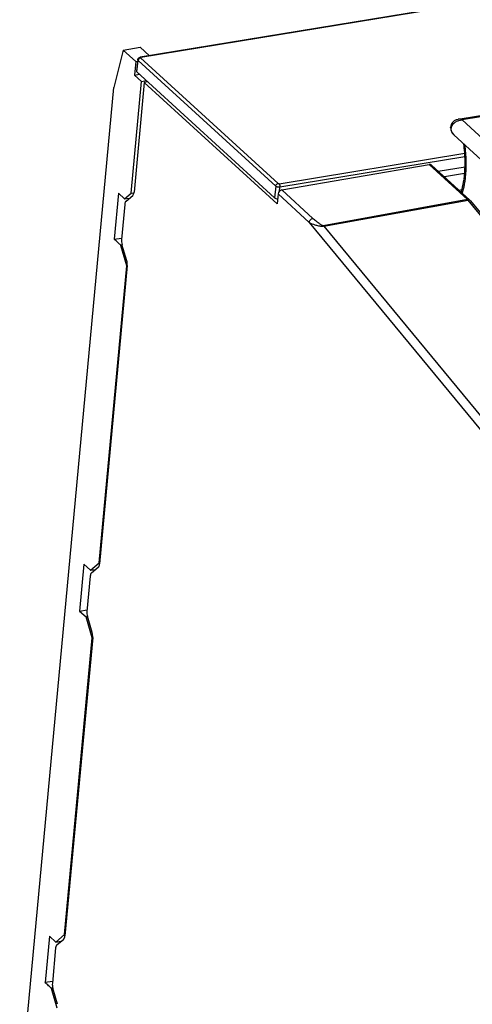
# Model space of a CAD drawing. Units: millimetres. Extents: x 0 to 420, y 0 to 297.
# Drawn here: x 292 to 320, y 170 to 231 of the extents above; entities that cross this region are included whole.
import ezdxf

# ---------------------------------------------------------------- set-up
doc = ezdxf.new("R2010")
doc.units = ezdxf.units.MM
doc.header["$LTSCALE"] = 23.1
doc.layers.get('0').update_dxf_attribs({"linetype": 'CONTINUOUS'})

msp = doc.modelspace()

# ---------------------------------------------------------------- linework, layer by layer
at = {"color": 7, "linetype": 'CONTINUOUS'}
for p, q in [((324.513, 232.641), (299.571, 228.541)), ((298.511, 228.98), (297.92, 226.665)), ((298.511, 228.98), (299.57, 229.17)), ((299.291, 228.268), (298.511, 228.98)), ((299.57, 229.17), (300.154, 228.637)), ((299.417, 228.389), (299.331, 227.676)), ((299.291, 228.268), (299.213, 227.429)), ((299.291, 228.268), (299.405, 228.289)), ((299.213, 227.429), (299.515, 227.481)), ((299.642, 227.038), (299.213, 227.429)), ((307.929, 219.797), (299.354, 227.627)), ((292.062, 163.757), (297.92, 226.665)), ((298.994, 220.082), (299.642, 227.038)), ((299.821, 226.976), (299.186, 220.154)), ((299.642, 227.038), (299.946, 227.087)), ((300.032, 227.009), (299.821, 226.976)), ((308.094, 219.422), (299.821, 226.976)), ((319.372, 224.683), (327.705, 226.053)), ((318.889, 224.199), (318.889, 224.199)), ((318.889, 224.199), (318.898, 224.042)), ((319.085, 223.724), (319.097, 223.713)), ((319.087, 223.722), (320.795, 222.162)), ((308.38, 220.289), (317.565, 221.866)), ((317.712, 221.828), (320.094, 219.653)), ((318.117, 221.459), (319.791, 221.734)), ((298.213, 220.081), (297.946, 217.22)), ((298.579, 219.733), (298.213, 220.081)), ((298.579, 219.733), (298.905, 219.782)), ((298.583, 219.736), (298.994, 220.082)), ((298.684, 219.597), (299.107, 219.952)), ((298.994, 220.082), (299.192, 220.111)), ((308.151, 220.042), (308.094, 219.422)), ((298.606, 219.395), (298.402, 217.205)), ((320.128, 219.618), (353.879, 178.767)), ((297.946, 217.22), (298.411, 217.3)), ((298.437, 216.88), (298.351, 216.864)), ((298.351, 216.864), (298.358, 216.84)), ((298.73, 215.567), (298.358, 216.84)), ((298.729, 215.891), (298.433, 216.902)), ((297.011, 197.106), (298.73, 215.567)), ((298.761, 215.589), (297.033, 197.036)), ((298.73, 215.567), (298.763, 215.572)), ((296.066, 197.026), (295.794, 194.107)), ((296.465, 196.648), (296.066, 197.026)), ((296.465, 196.648), (296.788, 196.694)), ((296.469, 196.651), (297.011, 197.106)), ((296.532, 196.479), (296.955, 196.834)), ((297.011, 197.106), (297.04, 197.111)), ((296.453, 196.277), (296.249, 194.087)), ((295.794, 194.107), (296.258, 194.187)), ((295.794, 194.107), (296.196, 193.754)), ((296.196, 193.754), (296.283, 193.77)), ((296.577, 192.449), (296.198, 193.745)), ((296.576, 192.773), (296.281, 193.784)), ((294.858, 173.989), (296.577, 192.449)), ((296.608, 192.471), (294.88, 173.918)), ((296.577, 192.449), (296.611, 192.454)), ((293.912, 173.894), (293.643, 171.003)), ((294.304, 173.522), (293.912, 173.894)), ((294.308, 173.526), (294.858, 173.989)), ((294.858, 173.989), (294.887, 173.993)), ((294.304, 173.522), (294.63, 173.572)), ((294.379, 173.361), (294.802, 173.716)), ((294.3, 173.159), (294.096, 170.969)), ((294.106, 171.075), (293.643, 171.003)), ((294.127, 170.671), (294.037, 170.657)), ((294.402, 169.407), (294.04, 170.648)), ((294.424, 169.656), (294.128, 170.667))]:
    msp.add_line(p, q, dxfattribs=at)
at = {"color": 9, "linetype": 'CONTINUOUS'}
for p, q in [((324.553, 232.626), (299.61, 228.526)), ((299.594, 228.503), (308.156, 220.684)), ((299.354, 227.627), (299.44, 228.34)), ((308.002, 220.521), (299.44, 228.34)), ((327.765, 225.981), (319.607, 224.64)), ((319.607, 224.64), (321.183, 223.2)), ((319.087, 223.722), (319.085, 223.724)), ((308.209, 220.673), (319.769, 222.573)), ((319.783, 222.357), (308.271, 220.464)), ((319.949, 219.689), (317.565, 221.866)), ((319.762, 221.317), (318.504, 221.105)), ((308.002, 220.521), (307.929, 219.797)), ((308.247, 220.218), (308.271, 220.464)), ((310.091, 218.272), (308.151, 220.042)), ((308.38, 220.289), (310.318, 218.52)), ((319.406, 220.282), (319.598, 220.314)), ((319.949, 219.689), (310.962, 218.062)), ((311.004, 218.042), (319.977, 219.659)), ((353.725, 178.811), (319.977, 219.659)), ((310.091, 218.272), (344.278, 176.893)), ((311.004, 218.042), (344.682, 177.279))]:
    msp.add_line(p, q, dxfattribs=at)
at = {"color": 7, "linetype": 'CONTINUOUS'}
for points in [[(319.37, 224.683), (319.354, 224.68), (319.235, 224.645), (319.118, 224.583), (319.012, 224.488), (318.928, 224.354), (318.889, 224.199)], [(318.898, 224.042), (318.967, 223.867), (319.085, 223.724)], [(320.128, 219.618), (320.115, 219.632), (320.112, 219.636)]]:
    msp.add_lwpolyline(points, dxfattribs=at)
msp.add_arc((313.662, 221.815), 6.129, 351.88924, 353.31149, dxfattribs=at)
at = {"color": 9, "linetype": 'CONTINUOUS'}
for centre, radius, start, end in [((319.78, 219.505), 0.249, 43.29323, 47.48944), ((319.745, 219.472), 0.298, 39.30561, 43.29465)]:
    msp.add_arc(centre, radius, start, end, dxfattribs=at)
at = {"color": 7, "linetype": 'CONTINUOUS'}
for centre, major_axis, ratio, start_param, end_param in [((299.53, 227.656), (0.199, -0.019), 0.444441, 3.129737, 3.67326), ((298.998, 220.325), (-0.065, 0.395), 0.454131, -2.878691, -2.093419), ((308.105, 219.826), (0.199, -0.019), 0.444678, -2.609842, -1.440132), ((308.364, 220.075), (0.165, 0.174), 0.779891, 0.807629, 2.360972), ((298.794, 219.223), (-0.065, 0.395), 0.454131, 0.262901, 1.048173), ((298.59, 217.033), (-0.065, 0.395), 0.45423, 1.048396, 1.833668), ((298.573, 215.76), (-0.065, 0.395), 0.45423, -2.093197, -1.307925), ((296.845, 197.207), (-0.065, 0.395), 0.454131, -2.878691, -2.093419), ((296.641, 196.105), (-0.065, 0.395), 0.454131, 0.262901, 1.048173), ((296.437, 193.915), (-0.065, 0.395), 0.45423, 1.048396, 1.833668), ((296.42, 192.642), (-0.065, 0.395), 0.45423, -2.093197, -1.307925), ((294.692, 174.09), (-0.065, 0.395), 0.454131, -2.878691, -2.093419), ((294.488, 172.988), (-0.065, 0.395), 0.454131, 0.262901, 1.048173), ((294.284, 170.798), (-0.065, 0.395), 0.45423, 1.048396, 1.833668)]:
    msp.add_ellipse(centre, major_axis=major_axis, ratio=ratio, start_param=start_param, end_param=end_param, dxfattribs=at)
at = {"color": 9, "linetype": 'CONTINUOUS'}
for points, knots in [([(299.44, 228.34), (299.433, 228.347), (299.42, 228.361), (299.416, 228.381), (299.417, 228.389)], [0, 0, 0, 0, 0.55117, 1, 1, 1, 1]), ([(299.594, 228.503), (299.555, 228.497), (299.483, 228.454), (299.444, 228.379), (299.44, 228.34)], [0, 0, 0, 0, 0.498414, 1, 1, 1, 1]), ([(299.571, 228.541), (299.577, 228.542), (299.592, 228.54), (299.604, 228.531), (299.61, 228.526)], [0, 0, 0, 0, 0.453128, 1, 1, 1, 1]), ([(299.594, 228.503), (299.591, 228.505), (299.586, 228.512), (299.592, 228.519), (299.595, 228.521)], [0, 0, 0, 0, 0.503684, 1, 1, 1, 1]), ([(299.595, 228.521), (299.596, 228.521), (299.601, 228.524), (299.606, 228.525), (299.61, 228.526)], [0, 0, 0, 0, 0.217742, 1, 1, 1, 1]), ([(319.607, 224.64), (319.587, 224.65), (319.514, 224.681), (319.43, 224.692), (319.372, 224.683)], [0, 0, 0, 0, 0.269109, 1, 1, 1, 1]), ([(318.935, 224.104), (318.921, 224.118), (318.896, 224.146), (318.887, 224.183), (318.889, 224.199)], [0, 0, 0, 0, 0.550897, 1, 1, 1, 1]), ([(319.085, 223.724), (319.033, 223.771), (318.949, 223.89), (318.929, 224.035), (318.935, 224.104)], [0, 0, 0, 0, 0.500682, 1, 1, 1, 1]), ([(318.935, 224.104), (318.937, 224.118), (318.944, 224.173), (318.962, 224.228), (318.979, 224.266)], [0, 0, 0, 0, 0.24603, 1, 1, 1, 1]), ([(318.979, 224.266), (318.986, 224.279), (319.012, 224.332), (319.048, 224.38), (319.078, 224.413)], [0, 0, 0, 0, 0.246766, 1, 1, 1, 1]), ([(319.764, 223.108), (319.809, 222.766), (319.862, 222.097), (319.839, 221.426), (319.806, 221.102)], [0, 0, 0, 0, 0.514288, 1, 1, 1, 1]), ([(319.806, 221.102), (319.797, 221.011), (319.755, 220.669), (319.686, 220.329), (319.614, 220.085)], [0, 0, 0, 0, 0.264171, 1, 1, 1, 1]), ([(308.002, 220.521), (308.006, 220.56), (308.044, 220.635), (308.117, 220.678), (308.156, 220.684)], [0, 0, 0, 0, 0.501328, 1, 1, 1, 1]), ([(308.271, 220.464), (308.247, 220.461), (308.196, 220.459), (308.121, 220.468), (308.055, 220.487), (308.016, 220.508), (308.002, 220.521)], [0, 0, 0, 0, 0.26415, 0.540588, 0.795316, 1, 1, 1, 1]), ([(308.209, 220.673), (308.199, 220.671), (308.181, 220.672), (308.162, 220.679), (308.156, 220.684)], [0, 0, 0, 0, 0.540987, 1, 1, 1, 1]), ([(308.209, 220.673), (308.221, 220.663), (308.24, 220.634), (308.267, 220.565), (308.275, 220.504), (308.271, 220.464)], [0, 0, 0, 0, 0.205211, 0.459038, 1, 1, 1, 1]), ([(319.949, 219.689), (319.975, 219.694), (320.028, 219.694), (320.076, 219.67), (320.094, 219.653)], [0, 0, 0, 0, 0.520854, 1, 1, 1, 1]), ([(320.043, 219.675), (320.036, 219.677), (320.01, 219.681), (319.982, 219.68), (319.962, 219.676)], [0, 0, 0, 0, 0.239739, 1, 1, 1, 1]), ([(320.059, 219.66), (320.052, 219.662), (320.025, 219.667), (319.996, 219.666), (319.975, 219.662)], [0, 0, 0, 0, 0.237365, 1, 1, 1, 1]), ([(320.112, 219.635), (320.099, 219.65), (320.075, 219.665), (320.049, 219.673), (320.043, 219.675)], [0, 0, 0, 0, 0.741164, 1, 1, 1, 1]), ([(320.128, 219.618), (320.115, 219.633), (320.092, 219.65), (320.066, 219.658), (320.059, 219.66)], [0, 0, 0, 0, 0.737156, 1, 1, 1, 1]), ([(310.091, 218.272), (310.096, 218.33), (310.152, 218.443), (310.26, 218.509), (310.318, 218.52)], [0, 0, 0, 0, 0.500146, 1, 1, 1, 1]), ([(310.091, 218.272), (310.203, 218.214), (310.393, 218.138), (310.632, 218.071), (310.801, 218.044), (310.897, 218.036), (310.947, 218.038)], [0, 0, 0, 0, 0.423965, 0.681323, 0.830442, 1, 1, 1, 1]), ([(310.962, 218.062), (310.946, 218.065), (310.91, 218.079), (310.821, 218.125), (310.685, 218.216), (310.506, 218.354), (310.381, 218.462), (310.318, 218.52)], [0, 0, 0, 0, 0.060417, 0.145397, 0.379082, 0.67575, 1, 1, 1, 1]), ([(311.006, 218.039), (310.996, 218.04), (310.977, 218.039), (310.957, 218.039), (310.947, 218.038)], [0, 0, 0, 0, 0.497057, 1, 1, 1, 1])]:
    msp.add_open_spline(points, degree=3, knots=knots, dxfattribs=at)
at = {"color": 7, "linetype": 'CONTINUOUS'}
for points, knots in [([(299.417, 228.389), (299.419, 228.408), (299.431, 228.446), (299.466, 228.493), (299.515, 228.527), (299.552, 228.538), (299.571, 228.541)], [0, 0, 0, 0, 0.251019, 0.501669, 0.751201, 1, 1, 1, 1]), ([(319.749, 221.101), (319.788, 221.429), (319.816, 222.117), (319.761, 222.802), (319.713, 223.153)], [0, 0, 0, 0, 0.482463, 1, 1, 1, 1]), ([(317.712, 221.828), (317.694, 221.845), (317.646, 221.87), (317.592, 221.87), (317.565, 221.866)], [0, 0, 0, 0, 0.479594, 1, 1, 1, 1]), ([(319.548, 220.144), (319.568, 220.205), (319.647, 220.469), (319.7, 220.741), (319.73, 220.95)], [0, 0, 0, 0, 0.232697, 1, 1, 1, 1]), ([(298.206, 216.989), (298.141, 217.049), (298.056, 217.129), (297.969, 217.207), (297.947, 217.226)], [0, 0, 0, 0, 0.752367, 1, 1, 1, 1]), ([(293.91, 170.765), (293.844, 170.826), (293.756, 170.909), (293.666, 170.99), (293.643, 171.01)], [0, 0, 0, 0, 0.752478, 1, 1, 1, 1])]:
    msp.add_open_spline(points, degree=3, knots=knots, dxfattribs=at)
at = {"color": 9, "linetype": 'CONTINUOUS'}
for points in [[(319.078, 224.413), (319.12, 224.46), (319.17, 224.5), (319.224, 224.533)], [(319.224, 224.533), (319.281, 224.567), (319.343, 224.594), (319.407, 224.612)], [(319.407, 224.612), (319.471, 224.631), (319.539, 224.641), (319.607, 224.64)], [(310.947, 218.038), (310.95, 218.043), (310.952, 218.047), (310.955, 218.051)], [(310.955, 218.051), (310.957, 218.055), (310.959, 218.058), (310.962, 218.062)], [(310.962, 218.062), (310.977, 218.055), (310.992, 218.048), (311.006, 218.039)]]:
    msp.add_open_spline(points, degree=3, dxfattribs=at)
at = {"color": 7, "linetype": 'CONTINUOUS'}
for points in [[(298.353, 216.855), (298.303, 216.899), (298.254, 216.944), (298.206, 216.989)], [(294.04, 170.648), (293.996, 170.686), (293.953, 170.725), (293.91, 170.765)]]:
    msp.add_open_spline(points, degree=3, dxfattribs=at)

doc.saveas('drawing.dxf')
